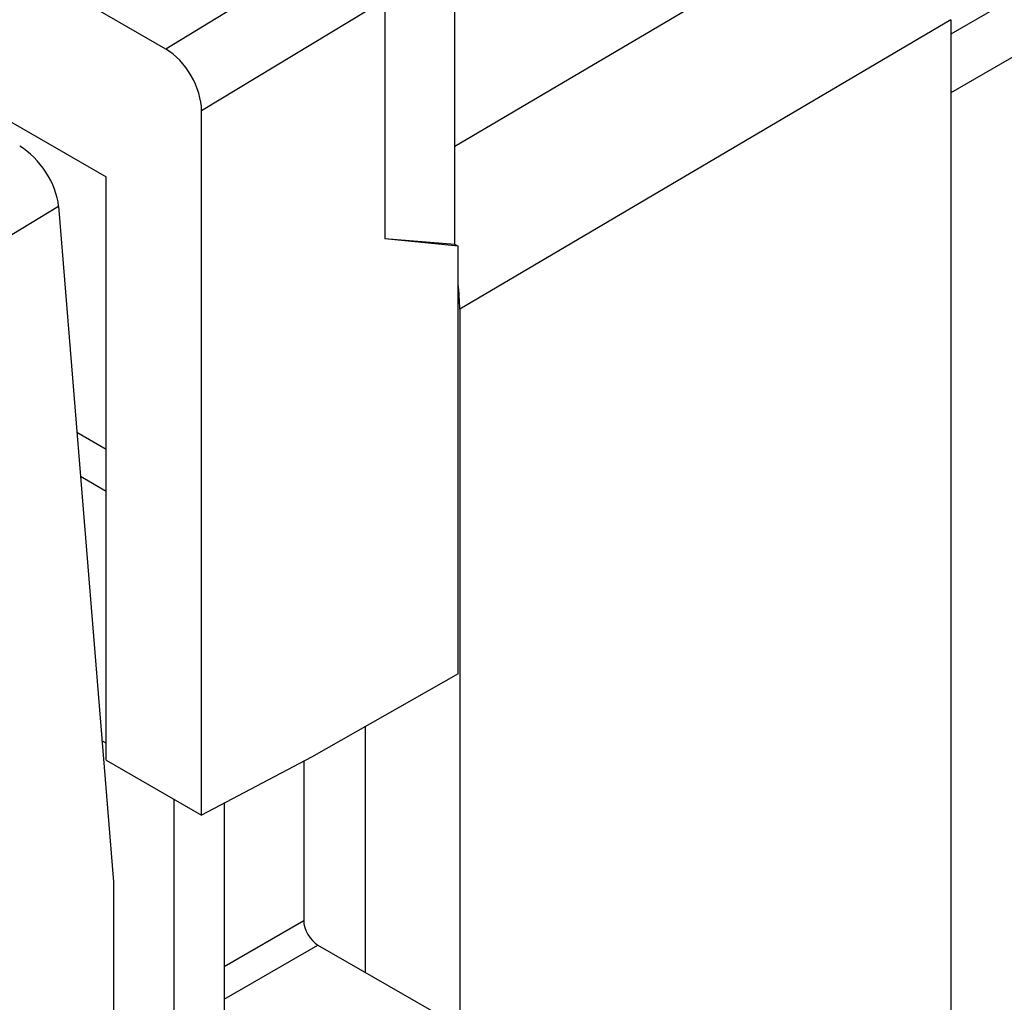
# Model space of a CAD drawing. Units: inches. Extents: x 77.9 to 132.4, y 117.6 to 179.8.
# Drawn here: x 99.5 to 109.3, y 146.3 to 156.1 of the extents above; entities that cross this region are included whole.
import ezdxf

# ---------------------------------------------------------------- set-up
doc = ezdxf.new("R2010")
doc.units = ezdxf.units.IN
doc.header["$MEASUREMENT"] = 0
for name, color, linetype in [('ASSI', 7, 'Continuous'), ('DRAFT', 7, 'Continuous'), ('RACCORDO', 7, 'Continuous'), ('SMUSSO', 7, 'Continuous')]:
    doc.layers.add(name, color=color, linetype=linetype)

# ---------------------------------------------------------------- blocks, each defined once
blk = doc.blocks.new('block 384')
at = {"layer": 'RACCORDO', "color": 7, "lineweight": 25, "true_color": 0xffffff}
blk.add_lwpolyline([(101.6797, 156.2109), (100.9541, 155.7705)], dxfattribs=at)
blk = doc.blocks.new('block 402')
at = {"layer": 'RACCORDO', "color": 7, "lineweight": 25, "true_color": 0xffffff}
blk.add_lwpolyline([(103.1213, 156.2593), (101.3073, 155.1584)], dxfattribs=at)
blk = doc.blocks.new('block 403')
at = {"layer": 'RACCORDO', "color": 7, "lineweight": 25, "true_color": 0xffffff}
blk.add_lwpolyline([(98.0055, 153.0712), (99.8908, 154.2154)], dxfattribs=at)
blk = doc.blocks.new('block 404')
at = {"layer": 'RACCORDO', "color": 7, "lineweight": 25, "true_color": 0xffffff}
blk.add_lwpolyline([(108.313, 157.455), (103.8161, 154.8045)], dxfattribs=at)
blk = doc.blocks.new('block 409')
at = {"layer": 'RACCORDO', "color": 7, "lineweight": 25, "true_color": 0xffffff}
blk.add_lwpolyline([(99.8908, 154.2154), (100.4343, 147.5229)], dxfattribs=at)
blk = doc.blocks.new('block 410')
at = {"layer": 'RACCORDO', "color": 7, "lineweight": 25, "true_color": 0xffffff}
blk.add_lwpolyline([(100.4343, 147.5229), (100.4343, 137.2622)], dxfattribs=at)
blk = doc.blocks.new('block 415')
at = {"layer": 'RACCORDO', "color": 7, "lineweight": 25, "true_color": 0xffffff}
blk.add_lwpolyline([(102.3188, 148.7178), (102.3188, 147.1415)], dxfattribs=at)
blk = doc.blocks.new('block 421')
at = {"layer": 'RACCORDO', "color": 7, "lineweight": 25, "true_color": 0xffffff}
blk.add_lwpolyline([(108.7271, 156.0614), (103.8638, 153.1949)], dxfattribs=at)
blk = doc.blocks.new('block 435')
at = {"layer": 'RACCORDO', "color": 7, "lineweight": 25, "true_color": 0xffffff}
blk.add_lwpolyline([(102.4602, 146.8966), (103.847, 146.0959)], dxfattribs=at)
blk = doc.blocks.new('block 438')
at = {"layer": 'RACCORDO', "color": 7, "lineweight": 25, "true_color": 0xffffff}
blk.add_lwpolyline([(102.9285, 149.0608), (102.9285, 146.6262)], dxfattribs=at)
blk = doc.blocks.new('block 441')
at = {"layer": 'RACCORDO', "color": 7, "lineweight": 25, "true_color": 0xffffff}
blk.add_lwpolyline([(103.8638, 153.1949), (103.8638, 124.338)], dxfattribs=at)
blk = doc.blocks.new('block 446')
at = {"layer": 'RACCORDO', "color": 7, "lineweight": 25, "true_color": 0xffffff}
blk.add_lwpolyline([(101.5303, 146.6862), (102.3188, 147.1415)], dxfattribs=at)
blk = doc.blocks.new('block 447')
at = {"layer": 'RACCORDO', "color": 7, "lineweight": 25, "true_color": 0xffffff}
blk.add_lwpolyline([(101.5303, 146.3597), (102.4602, 146.8966)], dxfattribs=at)
blk = doc.blocks.new('block 471')
at = {"layer": 'RACCORDO', "color": 7, "lineweight": 25, "true_color": 0xffffff}
blk.add_lwpolyline([(100.108, 151.541), (100.3636, 151.3934)], dxfattribs=at)
blk = doc.blocks.new('block 476')
at = {"layer": 'RACCORDO', "color": 7, "lineweight": 25, "true_color": 0xffffff}
blk.add_lwpolyline([(108.7271, 156.0614), (108.7271, 127.2872)], dxfattribs=at)
blk = doc.blocks.new('block 487')
at = {"layer": 'RACCORDO', "color": 7, "lineweight": 25, "true_color": 0xffffff}
blk.add_lwpolyline([(100.9541, 155.7705), (99.8947, 156.3822)], dxfattribs=at)
blk = doc.blocks.new('block 638')
at = {"layer": 'RACCORDO', "color": 7, "lineweight": 25, "true_color": 0xffffff}
blk.add_open_spline([(99.8908, 154.2154), (99.8733, 154.4304), (99.7012, 154.6957), (99.506, 154.8084)], degree=3, dxfattribs=at)
blk = doc.blocks.new('block 668')
at = {"layer": 'RACCORDO', "color": 7, "lineweight": 25, "true_color": 0xffffff}
blk.add_open_spline([(103.8638, 153.1949), (103.8638, 153.2758), (103.8586, 153.3597), (103.8482, 153.4457)], degree=3, dxfattribs=at)
blk = doc.blocks.new('block 671')
at = {"layer": 'RACCORDO', "color": 7, "lineweight": 25, "true_color": 0xffffff}
blk.add_open_spline([(102.3188, 147.1415), (102.3188, 147.0513), (102.3821, 146.9417), (102.4602, 146.8966)], degree=3, dxfattribs=at)
blk = doc.blocks.new('block 673')
at = {"layer": 'RACCORDO', "color": 7, "lineweight": 25, "true_color": 0xffffff}
blk.add_open_spline([(101.3073, 155.1584), (101.3073, 155.3839), (101.1492, 155.6579), (100.9541, 155.7705)], degree=3, dxfattribs=at)
blk = doc.blocks.new('block 882')
at = {"layer": 'ASSI', "color": 7, "lineweight": 25, "true_color": 0xffffff}
blk.add_lwpolyline([(98.0055, 153.0712), (99.8908, 154.2154)], dxfattribs=at)
blk = doc.blocks.new('block 891')
at = {"layer": 'ASSI', "color": 7, "lineweight": 25, "true_color": 0xffffff}
blk.add_lwpolyline([(99.8908, 154.2154), (100.4343, 147.5229)], dxfattribs=at)
blk = doc.blocks.new('block 896')
at = {"layer": 'ASSI', "color": 7, "lineweight": 25, "true_color": 0xffffff}
blk.add_lwpolyline([(100.4343, 147.5229), (100.4343, 137.2622)], dxfattribs=at)
blk = doc.blocks.new('block 913')
at = {"layer": 'ASSI', "color": 7, "lineweight": 25, "true_color": 0xffffff}
blk.add_lwpolyline([(124.8239, 165.2106), (108.7271, 155.9166)], dxfattribs=at)
blk = doc.blocks.new('block 914')
at = {"layer": 'ASSI', "color": 7, "lineweight": 25, "true_color": 0xffffff}
blk.add_lwpolyline([(124.9709, 164.7158), (108.7271, 155.3369)], dxfattribs=at)
blk = doc.blocks.new('block 935')
at = {"layer": 'ASSI', "color": 7, "lineweight": 25, "true_color": 0xffffff}
blk.add_lwpolyline([(103.1213, 156.2593), (103.1213, 153.8915)], dxfattribs=at)
blk = doc.blocks.new('block 942')
at = {"layer": 'ASSI', "color": 7, "lineweight": 25, "true_color": 0xffffff}
blk.add_lwpolyline([(103.8161, 153.8355), (103.8161, 156.6605)], dxfattribs=at)
blk = doc.blocks.new('block 1011')
at = {"layer": 'ASSI', "color": 7, "lineweight": 25, "true_color": 0xffffff}
blk.add_lwpolyline([(103.8161, 153.8355), (103.1213, 153.8915)], dxfattribs=at)
blk = doc.blocks.new('block 1012')
at = {"layer": 'ASSI', "color": 7, "lineweight": 25, "true_color": 0xffffff}
blk.add_lwpolyline([(103.847, 153.8177), (103.1213, 153.8915)], dxfattribs=at)
blk = doc.blocks.new('block 1013')
at = {"layer": 'ASSI', "color": 7, "lineweight": 25, "true_color": 0xffffff}
blk.add_lwpolyline([(103.847, 153.8177), (103.8161, 153.8355)], dxfattribs=at)
blk = doc.blocks.new('block 1251')
at = {"layer": 'ASSI', "color": 7, "lineweight": 25, "true_color": 0xffffff}
blk.add_open_spline([(99.8908, 154.2154), (99.8733, 154.4304), (99.7012, 154.6957), (99.506, 154.8084)], degree=3, dxfattribs=at)
blk = doc.blocks.new('block 1309')
at = {"layer": 'DRAFT', "color": 7, "lineweight": 25, "true_color": 0xffffff}
blk.add_lwpolyline([(100.3636, 148.7283), (100.3636, 154.5038)], dxfattribs=at)
blk = doc.blocks.new('block 1310')
at = {"layer": 'DRAFT', "color": 7, "lineweight": 25, "true_color": 0xffffff}
blk.add_lwpolyline([(101.0354, 145.5331), (101.0354, 148.3404)], dxfattribs=at)
blk = doc.blocks.new('block 1312')
at = {"layer": 'DRAFT', "color": 7, "lineweight": 25, "true_color": 0xffffff}
blk.add_lwpolyline([(101.3073, 148.1834), (101.3073, 155.1584)], dxfattribs=at)
blk = doc.blocks.new('block 1314')
at = {"layer": 'DRAFT', "color": 7, "lineweight": 25, "true_color": 0xffffff}
blk.add_lwpolyline([(101.5303, 148.3013), (101.5303, 145.8289)], dxfattribs=at)
blk = doc.blocks.new('block 1321')
at = {"layer": 'DRAFT', "color": 7, "lineweight": 25, "true_color": 0xffffff}
blk.add_lwpolyline([(103.847, 149.5821), (103.847, 153.8177)], dxfattribs=at)
blk = doc.blocks.new('block 1325')
at = {"layer": 'DRAFT', "color": 7, "lineweight": 25, "true_color": 0xffffff}
blk.add_lwpolyline([(103.847, 149.5821), (102.3957, 148.7584)], dxfattribs=at)
blk = doc.blocks.new('block 1326')
at = {"layer": 'DRAFT', "color": 7, "lineweight": 25, "true_color": 0xffffff}
blk.add_lwpolyline([(102.3957, 148.7584), (101.3073, 148.1834)], dxfattribs=at)
blk = doc.blocks.new('block 1327')
at = {"layer": 'DRAFT', "color": 7, "lineweight": 25, "true_color": 0xffffff}
blk.add_lwpolyline([(100.3636, 148.7283), (101.3073, 148.1834)], dxfattribs=at)
blk = doc.blocks.new('block 1328')
at = {"layer": 'DRAFT', "color": 7, "lineweight": 25, "true_color": 0xffffff}
blk.add_lwpolyline([(100.3636, 148.8952), (100.3209, 148.9199)], dxfattribs=at)
blk = doc.blocks.new('block 1335')
at = {"layer": 'DRAFT', "color": 7, "lineweight": 25, "true_color": 0xffffff}
blk.add_lwpolyline([(100.0725, 151.9776), (100.3636, 151.8096)], dxfattribs=at)
blk = doc.blocks.new('block 1779')
at = {"layer": 'SMUSSO', "color": 7, "lineweight": 25, "true_color": 0xffffff}
blk.add_lwpolyline([(96.121, 156.9534), (100.3636, 154.5038)], dxfattribs=at)

msp = doc.modelspace()

# ---------------------------------------------------------------- block references
at = {"layer": 'ASSI'}
for name in ['block 913', 'block 914', 'block 942', 'block 935', 'block 1251', 'block 882', 'block 891', 'block 1011', 'block 1012', 'block 1013', 'block 896']:
    msp.add_blockref(name, (0, 0), dxfattribs=at)
at = {"layer": 'DRAFT'}
for name in ['block 1312', 'block 1309', 'block 1321', 'block 1335', 'block 1325', 'block 1328', 'block 1327', 'block 1326', 'block 1310', 'block 1314']:
    msp.add_blockref(name, (0, 0), dxfattribs=at)
at = {"layer": 'RACCORDO'}
for name in ['block 404', 'block 487', 'block 402', 'block 384', 'block 421', 'block 476', 'block 673', 'block 638', 'block 403', 'block 409', 'block 668', 'block 441', 'block 471', 'block 438', 'block 415', 'block 410', 'block 446', 'block 671', 'block 447', 'block 435']:
    msp.add_blockref(name, (0, 0), dxfattribs=at)
at = {"layer": 'SMUSSO'}
msp.add_blockref('block 1779', (0, 0), dxfattribs=at)

doc.saveas('drawing.dxf')
